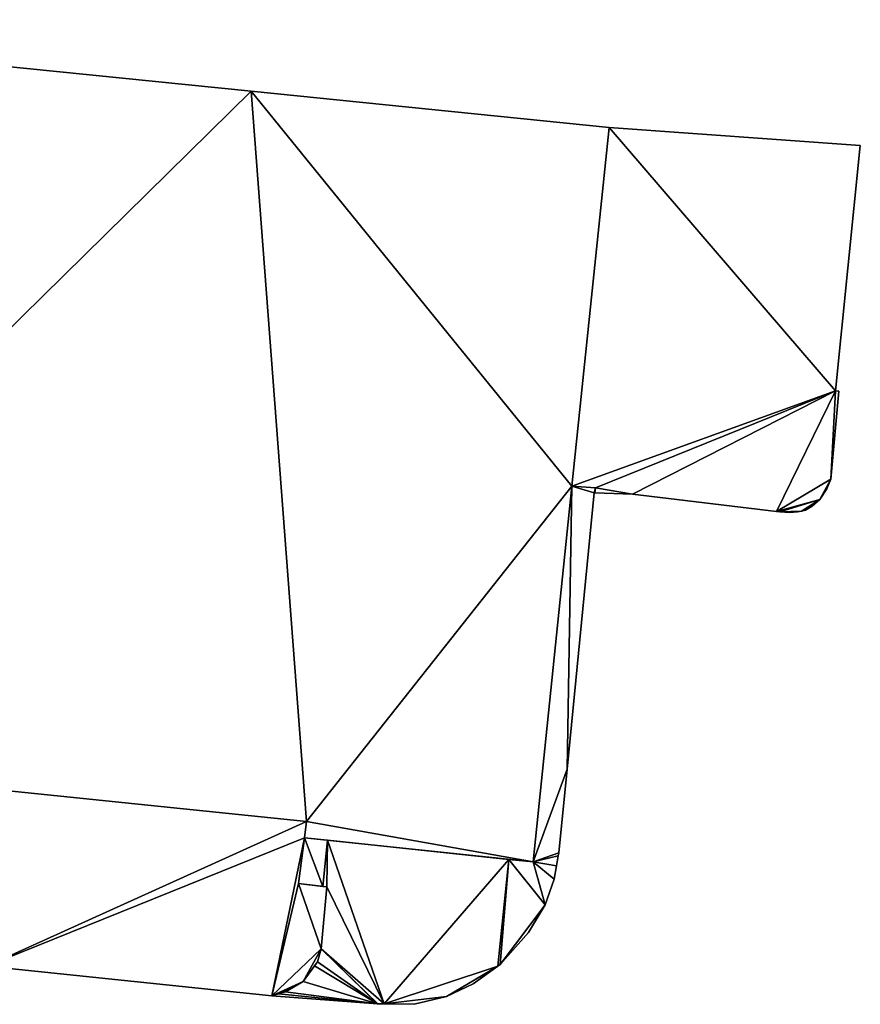
# Model space of a CAD drawing. Units: metres. Extents: x 70612 to 71266, y 353990 to 354501.
# Drawn here: x 71077 to 71115, y 354239 to 354283 of the extents above; entities that cross this region are included whole.
import ezdxf

# ---------------------------------------------------------------- set-up
doc = ezdxf.new("R2010")
doc.units = ezdxf.units.M
for name, color, linetype in [('FacadeFaces', 43, 'Continuous'), ('FloorBoundary', 4, 'Continuous'), ('FloorFaces', 250, 'Continuous'), ('OuterEaves', 4, 'Continuous'), ('RoofFaces', 44, 'Continuous'), ('RoofLines', 2, 'Continuous')]:
    doc.layers.add(name, color=color, linetype=linetype)

msp = doc.modelspace()

# ---------------------------------------------------------------- linework, layer by layer
at = {"layer": 'FacadeFaces'}
for points in [[(71087.821, 354279.748, 265.99), (71056.161, 354282.951, 259.35), (71056.161, 354282.951, 265.99), (71087.821, 354279.748, 265.99)], [(71087.821, 354279.748, 259.35), (71056.161, 354282.951, 259.35), (71087.821, 354279.748, 265.99), (71087.821, 354279.748, 259.35)], [(71103.875, 354278.124, 265.99), (71087.821, 354279.748, 259.35), (71087.821, 354279.748, 265.99), (71103.875, 354278.124, 265.99)], [(71103.875, 354278.124, 259.35), (71087.821, 354279.748, 259.35), (71103.875, 354278.124, 265.99), (71103.875, 354278.124, 259.35)], [(71102.206, 354262.036, 265.99), (71103.875, 354278.124, 259.35), (71103.875, 354278.124, 265.99), (71102.206, 354262.036, 265.99)], [(71102.206, 354262.036, 259.35), (71103.875, 354278.124, 259.35), (71102.206, 354262.036, 265.99), (71102.206, 354262.036, 259.35)], [(71103.875, 354278.124, 261.01), (71102.206, 354262.036, 260.43), (71102.206, 354262.036, 261.01), (71103.875, 354278.124, 261.01)], [(71103.875, 354278.124, 260.43), (71102.206, 354262.036, 260.43), (71103.875, 354278.124, 261.01), (71103.875, 354278.124, 260.43)], [(71115.131, 354277.318, 261.01), (71103.875, 354278.124, 260.43), (71103.875, 354278.124, 261.01), (71115.131, 354277.318, 261.01)], [(71115.131, 354277.318, 260.43), (71103.875, 354278.124, 260.43), (71115.131, 354277.318, 261.01), (71115.131, 354277.318, 260.43)], [(71114.021, 354266.311, 261.01), (71115.131, 354277.318, 260.43), (71115.131, 354277.318, 261.01), (71114.021, 354266.311, 261.01)], [(71114.021, 354266.311, 260.43), (71115.131, 354277.318, 260.43), (71114.021, 354266.311, 261.01), (71114.021, 354266.311, 260.43)], [(71113.803, 354262.35, 261.01), (71114.175, 354266.3, 260.43), (71114.175, 354266.3, 261.01), (71113.803, 354262.35, 261.01)], [(71113.803, 354262.35, 260.43), (71114.175, 354266.3, 260.43), (71113.803, 354262.35, 261.01), (71113.803, 354262.35, 260.43)], [(71114.175, 354266.3, 261.01), (71114.021, 354266.311, 260.43), (71114.021, 354266.311, 261.01), (71114.175, 354266.3, 261.01)], [(71114.175, 354266.3, 260.43), (71114.021, 354266.311, 260.43), (71114.175, 354266.3, 261.01), (71114.175, 354266.3, 260.43)], [(71100.459, 354245.194, 265.99), (71102.206, 354262.036, 259.35), (71102.206, 354262.036, 265.99), (71100.459, 354245.194, 265.99)], [(71100.459, 354245.194, 259.35), (71102.206, 354262.036, 259.35), (71100.459, 354245.194, 265.99), (71100.459, 354245.194, 259.35)], [(71102.206, 354262.036, 261.74), (71100.459, 354245.194, 259.181), (71100.459, 354245.194, 261.74), (71102.206, 354262.036, 261.74)], [(71102.206, 354262.036, 259.181), (71100.459, 354245.194, 259.181), (71102.206, 354262.036, 261.74), (71102.206, 354262.036, 259.181)], [(71102.206, 354262.036, 261.01), (71103.262, 354261.964, 260.43), (71103.262, 354261.964, 261.01), (71102.206, 354262.036, 261.01)], [(71102.206, 354262.036, 260.43), (71103.262, 354261.964, 260.43), (71102.206, 354262.036, 261.01), (71102.206, 354262.036, 260.43)], [(71103.26, 354261.964, 261.74), (71102.206, 354262.036, 259.181), (71102.206, 354262.036, 261.74), (71103.26, 354261.964, 261.74)], [(71103.26, 354261.964, 259.181), (71102.206, 354262.036, 259.181), (71103.26, 354261.964, 261.74), (71103.26, 354261.964, 259.181)], [(71113.638, 354261.926, 261.01), (71113.803, 354262.35, 260.43), (71113.803, 354262.35, 261.01), (71113.638, 354261.926, 261.01)], [(71113.638, 354261.926, 260.43), (71113.803, 354262.35, 260.43), (71113.638, 354261.926, 261.01), (71113.638, 354261.926, 260.43)], [(71101.984, 354249.356, 261.74), (71103.2, 354261.734, 259.181), (71103.2, 354261.734, 261.74), (71101.984, 354249.356, 261.74)], [(71101.984, 354249.356, 259.181), (71103.2, 354261.734, 259.181), (71101.984, 354249.356, 261.74), (71101.984, 354249.356, 259.181)], [(71103.2, 354261.734, 261.74), (71103.26, 354261.964, 259.181), (71103.26, 354261.964, 261.74), (71103.2, 354261.734, 261.74)], [(71103.2, 354261.734, 259.181), (71103.26, 354261.964, 259.181), (71103.2, 354261.734, 261.74), (71103.2, 354261.734, 259.181)], [(71103.259, 354261.951, 261.01), (71103.259, 354261.951, 260.43), (71103.2, 354261.734, 261.01), (71103.259, 354261.951, 261.01)], [(71103.2, 354261.734, 261.01), (71103.259, 354261.951, 260.43), (71103.2, 354261.734, 260.43), (71103.2, 354261.734, 261.01)], [(71103.2, 354261.734, 261.01), (71103.236, 354261.733, 260.43), (71103.236, 354261.733, 261.01), (71103.2, 354261.734, 261.01)], [(71103.2, 354261.734, 260.43), (71103.236, 354261.733, 260.43), (71103.2, 354261.734, 261.01), (71103.2, 354261.734, 260.43)], [(71103.236, 354261.733, 261.01), (71104.912, 354261.677, 260.43), (71104.912, 354261.677, 261.01), (71103.236, 354261.733, 261.01)], [(71103.236, 354261.733, 260.43), (71104.912, 354261.677, 260.43), (71103.236, 354261.733, 261.01), (71103.236, 354261.733, 260.43)], [(71103.262, 354261.964, 261.01), (71103.259, 354261.951, 260.43), (71103.259, 354261.951, 261.01), (71103.262, 354261.964, 261.01)], [(71103.262, 354261.964, 260.43), (71103.259, 354261.951, 260.43), (71103.262, 354261.964, 261.01), (71103.262, 354261.964, 260.43)], [(71104.912, 354261.677, 261.01), (71111.377, 354260.907, 260.43), (71111.377, 354260.907, 261.01), (71104.912, 354261.677, 261.01)], [(71104.912, 354261.677, 260.43), (71111.377, 354260.907, 260.43), (71104.912, 354261.677, 261.01), (71104.912, 354261.677, 260.43)], [(71113.318, 354261.436, 261.01), (71113.638, 354261.926, 260.43), (71113.638, 354261.926, 261.01), (71113.318, 354261.436, 261.01)], [(71113.318, 354261.436, 260.43), (71113.638, 354261.926, 260.43), (71113.318, 354261.436, 261.01), (71113.318, 354261.436, 260.43)], [(71112.67, 354260.966, 261.01), (71112.977, 354261.146, 260.43), (71112.977, 354261.146, 261.01), (71112.67, 354260.966, 261.01)], [(71112.67, 354260.966, 260.43), (71112.977, 354261.146, 260.43), (71112.67, 354260.966, 261.01), (71112.67, 354260.966, 260.43)], [(71112.977, 354261.146, 261.01), (71113.318, 354261.436, 260.43), (71113.318, 354261.436, 261.01), (71112.977, 354261.146, 261.01)], [(71112.977, 354261.146, 260.43), (71113.318, 354261.436, 260.43), (71112.977, 354261.146, 261.01), (71112.977, 354261.146, 260.43)], [(71111.377, 354260.907, 261.01), (71111.523, 354260.895, 260.43), (71111.523, 354260.895, 261.01), (71111.377, 354260.907, 261.01)], [(71111.377, 354260.907, 260.43), (71111.523, 354260.895, 260.43), (71111.377, 354260.907, 261.01), (71111.377, 354260.907, 260.43)], [(71111.523, 354260.895, 261.01), (71111.962, 354260.861, 260.43), (71111.962, 354260.861, 261.01), (71111.523, 354260.895, 261.01)], [(71111.523, 354260.895, 260.43), (71111.962, 354260.861, 260.43), (71111.523, 354260.895, 261.01), (71111.523, 354260.895, 260.43)], [(71111.962, 354260.861, 261.01), (71112.323, 354260.881, 260.43), (71112.323, 354260.881, 261.01), (71111.962, 354260.861, 261.01)], [(71111.962, 354260.861, 260.43), (71112.323, 354260.881, 260.43), (71111.962, 354260.861, 261.01), (71111.962, 354260.861, 260.43)], [(71112.323, 354260.881, 261.01), (71112.501, 354260.925, 260.43), (71112.501, 354260.925, 261.01), (71112.323, 354260.881, 261.01)], [(71112.323, 354260.881, 260.43), (71112.501, 354260.925, 260.43), (71112.323, 354260.881, 261.01), (71112.323, 354260.881, 260.43)], [(71112.501, 354260.925, 261.01), (71112.67, 354260.966, 260.43), (71112.67, 354260.966, 261.01), (71112.501, 354260.925, 261.01)], [(71112.501, 354260.925, 260.43), (71112.67, 354260.966, 260.43), (71112.501, 354260.925, 261.01), (71112.501, 354260.925, 260.43)], [(71057.93, 354250.331, 265.99), (71090.304, 354247.007, 259.35), (71090.304, 354247.007, 265.99), (71057.93, 354250.331, 265.99)], [(71057.93, 354250.331, 259.35), (71090.304, 354247.007, 259.35), (71057.93, 354250.331, 265.99), (71057.93, 354250.331, 259.35)], [(71090.304, 354247.007, 268.081), (71057.93, 354250.331, 259.469), (71057.93, 354250.331, 268.081), (71090.304, 354247.007, 268.081)], [(71090.304, 354247.007, 259.469), (71057.93, 354250.331, 259.469), (71090.304, 354247.007, 268.081), (71090.304, 354247.007, 259.469)], [(71101.616, 354245.606, 261.74), (71101.984, 354249.356, 259.181), (71101.984, 354249.356, 261.74), (71101.616, 354245.606, 261.74)], [(71101.616, 354245.606, 259.181), (71101.984, 354249.356, 259.181), (71101.616, 354245.606, 261.74), (71101.616, 354245.606, 259.181)], [(71090.304, 354247.007, 265.99), (71090.209, 354246.272, 259.35), (71090.209, 354246.272, 265.99), (71090.304, 354247.007, 265.99)], [(71090.304, 354247.007, 259.35), (71090.209, 354246.272, 259.35), (71090.304, 354247.007, 265.99), (71090.304, 354247.007, 259.35)], [(71090.209, 354246.272, 268.081), (71090.304, 354247.007, 259.469), (71090.304, 354247.007, 268.081), (71090.209, 354246.272, 268.081)], [(71090.209, 354246.272, 259.469), (71090.304, 354247.007, 259.469), (71090.209, 354246.272, 268.081), (71090.209, 354246.272, 259.469)], [(71089.946, 354244.225, 268.081), (71090.209, 354246.272, 259.469), (71090.209, 354246.272, 268.081), (71089.946, 354244.225, 268.081)], [(71089.946, 354244.225, 259.469), (71090.209, 354246.272, 259.469), (71089.946, 354244.225, 268.081), (71089.946, 354244.225, 259.469)], [(71090.209, 354246.272, 261.74), (71089.946, 354244.225, 259.181), (71089.946, 354244.225, 261.74), (71090.209, 354246.272, 261.74)], [(71090.209, 354246.272, 259.181), (71089.946, 354244.225, 259.181), (71090.209, 354246.272, 261.74), (71090.209, 354246.272, 259.181)], [(71090.209, 354246.272, 265.99), (71100.459, 354245.194, 259.35), (71100.459, 354245.194, 265.99), (71090.209, 354246.272, 265.99)], [(71090.209, 354246.272, 259.35), (71100.459, 354245.194, 259.35), (71090.209, 354246.272, 265.99), (71090.209, 354246.272, 259.35)], [(71091.249, 354246.163, 261.74), (71090.209, 354246.272, 259.181), (71090.209, 354246.272, 261.74), (71091.249, 354246.163, 261.74)], [(71091.249, 354246.163, 259.181), (71090.209, 354246.272, 259.181), (71091.249, 354246.163, 261.74), (71091.249, 354246.163, 259.181)], [(71099.382, 354245.307, 261.74), (71091.249, 354246.163, 259.181), (71091.249, 354246.163, 261.74), (71099.382, 354245.307, 261.74)], [(71099.382, 354245.307, 259.181), (71091.249, 354246.163, 259.181), (71099.382, 354245.307, 261.74), (71099.382, 354245.307, 259.181)], [(71100.459, 354245.194, 261.74), (71099.382, 354245.307, 259.181), (71099.382, 354245.307, 261.74), (71100.459, 354245.194, 261.74)], [(71100.459, 354245.194, 259.181), (71099.382, 354245.307, 259.181), (71100.459, 354245.194, 261.74), (71100.459, 354245.194, 259.181)], [(71101.511, 354245.013, 261.74), (71101.59, 354245.462, 259.181), (71101.59, 354245.462, 261.74), (71101.511, 354245.013, 261.74)], [(71101.511, 354245.013, 259.181), (71101.59, 354245.462, 259.181), (71101.511, 354245.013, 261.74), (71101.511, 354245.013, 259.181)], [(71101.59, 354245.462, 261.74), (71101.616, 354245.606, 259.181), (71101.616, 354245.606, 261.74), (71101.59, 354245.462, 261.74)], [(71101.59, 354245.462, 259.181), (71101.616, 354245.606, 259.181), (71101.59, 354245.462, 261.74), (71101.59, 354245.462, 259.181)], [(71101.406, 354244.424, 261.74), (71101.511, 354245.013, 259.181), (71101.511, 354245.013, 261.74), (71101.406, 354244.424, 261.74)], [(71101.406, 354244.424, 259.181), (71101.511, 354245.013, 259.181), (71101.406, 354244.424, 261.74), (71101.406, 354244.424, 259.181)], [(71101.004, 354243.26, 261.74), (71101.406, 354244.424, 259.181), (71101.406, 354244.424, 261.74), (71101.004, 354243.26, 261.74)], [(71101.004, 354243.26, 259.181), (71101.406, 354244.424, 259.181), (71101.004, 354243.26, 261.74), (71101.004, 354243.26, 259.181)], [(71091.217, 354244.069, 268.081), (71089.946, 354244.225, 259.469), (71089.946, 354244.225, 268.081), (71091.217, 354244.069, 268.081)], [(71091.217, 354244.069, 259.469), (71089.946, 354244.225, 259.469), (71091.217, 354244.069, 268.081), (71091.217, 354244.069, 259.469)], [(71089.946, 354244.225, 261.74), (71091.034, 354244.091, 259.181), (71091.034, 354244.091, 261.74), (71089.946, 354244.225, 261.74)], [(71089.946, 354244.225, 259.181), (71091.034, 354244.091, 259.181), (71089.946, 354244.225, 261.74), (71089.946, 354244.225, 259.181)], [(71090.966, 354241.292, 268.081), (71091.217, 354244.069, 259.469), (71091.217, 354244.069, 268.081), (71090.966, 354241.292, 268.081)], [(71090.966, 354241.292, 259.469), (71091.217, 354244.069, 259.469), (71090.966, 354241.292, 268.081), (71090.966, 354241.292, 259.469)], [(71091.217, 354244.069, 261.74), (71090.966, 354241.292, 259.181), (71090.966, 354241.292, 261.74), (71091.217, 354244.069, 261.74)], [(71091.217, 354244.069, 259.181), (71090.966, 354241.292, 259.181), (71091.217, 354244.069, 261.74), (71091.217, 354244.069, 259.181)], [(71091.034, 354244.091, 261.74), (71091.217, 354244.069, 259.181), (71091.217, 354244.069, 261.74), (71091.034, 354244.091, 261.74)], [(71091.034, 354244.091, 259.181), (71091.217, 354244.069, 259.181), (71091.034, 354244.091, 261.74), (71091.034, 354244.091, 259.181)], [(71100.262, 354242.026, 261.74), (71101.004, 354243.26, 259.181), (71101.004, 354243.26, 261.74), (71100.262, 354242.026, 261.74)], [(71100.262, 354242.026, 259.181), (71101.004, 354243.26, 259.181), (71100.262, 354242.026, 261.74), (71100.262, 354242.026, 259.181)], [(71098.993, 354240.59, 261.74), (71100.262, 354242.026, 259.181), (71100.262, 354242.026, 261.74), (71098.993, 354240.59, 261.74)], [(71098.993, 354240.59, 259.181), (71100.262, 354242.026, 259.181), (71098.993, 354240.59, 261.74), (71098.993, 354240.59, 259.181)], [(71090.792, 354240.714, 268.081), (71090.966, 354241.292, 259.469), (71090.966, 354241.292, 268.081), (71090.792, 354240.714, 268.081)], [(71090.792, 354240.714, 259.469), (71090.966, 354241.292, 259.469), (71090.792, 354240.714, 268.081), (71090.792, 354240.714, 259.469)], [(71090.966, 354241.292, 261.74), (71090.792, 354240.714, 259.181), (71090.792, 354240.714, 261.74), (71090.966, 354241.292, 261.74)], [(71090.966, 354241.292, 259.181), (71090.792, 354240.714, 259.181), (71090.966, 354241.292, 261.74), (71090.966, 354241.292, 259.181)], [(71075.955, 354240.523, 268.081), (71088.745, 354239.18, 259.469), (71088.745, 354239.18, 268.081), (71075.955, 354240.523, 268.081)], [(71075.955, 354240.523, 259.469), (71088.745, 354239.18, 259.469), (71075.955, 354240.523, 268.081), (71075.955, 354240.523, 259.469)], [(71090.16, 354239.831, 268.081), (71090.792, 354240.714, 259.469), (71090.792, 354240.714, 268.081), (71090.16, 354239.831, 268.081)], [(71090.16, 354239.831, 259.469), (71090.792, 354240.714, 259.469), (71090.16, 354239.831, 268.081), (71090.16, 354239.831, 259.469)], [(71090.666, 354240.537, 261.74), (71090.16, 354239.831, 259.181), (71090.16, 354239.831, 261.74), (71090.666, 354240.537, 261.74)], [(71090.666, 354240.537, 259.181), (71090.16, 354239.831, 259.181), (71090.666, 354240.537, 261.74), (71090.666, 354240.537, 259.181)], [(71090.792, 354240.714, 261.74), (71090.666, 354240.537, 259.181), (71090.666, 354240.537, 261.74), (71090.792, 354240.714, 261.74)], [(71090.792, 354240.714, 259.181), (71090.666, 354240.537, 259.181), (71090.792, 354240.714, 261.74), (71090.792, 354240.714, 259.181)], [(71097.779, 354239.718, 261.74), (71098.884, 354240.512, 259.181), (71098.884, 354240.512, 261.74), (71097.779, 354239.718, 261.74)], [(71097.779, 354239.718, 259.181), (71098.884, 354240.512, 259.181), (71097.779, 354239.718, 261.74), (71097.779, 354239.718, 259.181)], [(71098.884, 354240.512, 261.74), (71098.993, 354240.59, 259.181), (71098.993, 354240.59, 261.74), (71098.884, 354240.512, 261.74)], [(71098.884, 354240.512, 259.181), (71098.993, 354240.59, 259.181), (71098.884, 354240.512, 261.74), (71098.884, 354240.512, 259.181)], [(71089.371, 354239.361, 268.081), (71090.16, 354239.831, 259.469), (71090.16, 354239.831, 268.081), (71089.371, 354239.361, 268.081)], [(71089.371, 354239.361, 259.469), (71090.16, 354239.831, 259.469), (71089.371, 354239.361, 268.081), (71089.371, 354239.361, 259.469)], [(71090.16, 354239.831, 261.74), (71089.371, 354239.361, 259.181), (71089.371, 354239.361, 261.74), (71090.16, 354239.831, 261.74)], [(71090.16, 354239.831, 259.181), (71089.371, 354239.361, 259.181), (71090.16, 354239.831, 261.74), (71090.16, 354239.831, 259.181)], [(71096.585, 354239.15, 261.74), (71097.779, 354239.718, 259.181), (71097.779, 354239.718, 261.74), (71096.585, 354239.15, 261.74)], [(71096.585, 354239.15, 259.181), (71097.779, 354239.718, 259.181), (71096.585, 354239.15, 261.74), (71096.585, 354239.15, 259.181)], [(71088.745, 354239.18, 268.081), (71088.745, 354239.18, 259.469), (71089.057, 354239.27, 268.081), (71088.745, 354239.18, 268.081)], [(71089.057, 354239.27, 268.081), (71088.745, 354239.18, 259.469), (71089.057, 354239.27, 259.469), (71089.057, 354239.27, 268.081)], [(71089.057, 354239.27, 261.74), (71089.057, 354239.27, 259.181), (71088.745, 354239.18, 261.74), (71089.057, 354239.27, 261.74)], [(71088.745, 354239.18, 261.74), (71089.057, 354239.27, 259.181), (71088.745, 354239.18, 259.181), (71088.745, 354239.18, 261.74)], [(71088.745, 354239.18, 261.74), (71093.482, 354238.828, 259.181), (71093.482, 354238.828, 261.74), (71088.745, 354239.18, 261.74)], [(71088.745, 354239.18, 259.181), (71093.482, 354238.828, 259.181), (71088.745, 354239.18, 261.74), (71088.745, 354239.18, 259.181)], [(71089.057, 354239.27, 268.081), (71089.371, 354239.361, 259.469), (71089.371, 354239.361, 268.081), (71089.057, 354239.27, 268.081)], [(71089.057, 354239.27, 259.469), (71089.371, 354239.361, 259.469), (71089.057, 354239.27, 268.081), (71089.057, 354239.27, 259.469)], [(71089.371, 354239.361, 261.74), (71089.057, 354239.27, 259.181), (71089.057, 354239.27, 261.74), (71089.371, 354239.361, 261.74)], [(71089.371, 354239.361, 259.181), (71089.057, 354239.27, 259.181), (71089.371, 354239.361, 261.74), (71089.371, 354239.361, 259.181)], [(71095.133, 354238.807, 261.74), (71096.585, 354239.15, 259.181), (71096.585, 354239.15, 261.74), (71095.133, 354238.807, 261.74)], [(71095.133, 354238.807, 259.181), (71096.585, 354239.15, 259.181), (71095.133, 354238.807, 261.74), (71095.133, 354238.807, 259.181)], [(71093.482, 354238.828, 261.74), (71093.497, 354238.828, 259.181), (71093.497, 354238.828, 261.74), (71093.482, 354238.828, 261.74)], [(71093.482, 354238.828, 259.181), (71093.497, 354238.828, 259.181), (71093.482, 354238.828, 261.74), (71093.482, 354238.828, 259.181)], [(71093.497, 354238.828, 261.74), (71093.784, 354238.824, 259.181), (71093.784, 354238.824, 261.74), (71093.497, 354238.828, 261.74)], [(71093.497, 354238.828, 259.181), (71093.784, 354238.824, 259.181), (71093.497, 354238.828, 261.74), (71093.497, 354238.828, 259.181)], [(71093.784, 354238.824, 261.74), (71095.133, 354238.807, 259.181), (71095.133, 354238.807, 261.74), (71093.784, 354238.824, 261.74)], [(71093.784, 354238.824, 259.181), (71095.133, 354238.807, 259.181), (71093.784, 354238.824, 261.74), (71093.784, 354238.824, 259.181)]]:
    msp.add_3dface(points, dxfattribs=at)
at = {"layer": 'FloorBoundary'}
for points in [[(71057.93, 354250.331, 259.35), (71090.304, 354247.007, 259.35), (71090.209, 354246.272, 259.35), (71100.459, 354245.194, 259.35), (71102.206, 354262.036, 259.35), (71103.875, 354278.124, 259.35), (71087.821, 354279.748, 259.35), (71056.161, 354282.951, 259.35), (71056.132, 354282.954, 259.35), (71052.746, 354249.999, 259.35), (71057.849, 354249.574, 259.35), (71057.93, 354250.331, 259.35)], [(71103.2, 354261.734, 260.43), (71103.236, 354261.733, 260.43), (71104.912, 354261.677, 260.43), (71111.377, 354260.907, 260.43), (71111.523, 354260.895, 260.43), (71111.962, 354260.861, 260.43), (71112.323, 354260.881, 260.43), (71112.501, 354260.925, 260.43), (71112.67, 354260.966, 260.43), (71112.977, 354261.146, 260.43), (71113.318, 354261.436, 260.43), (71113.638, 354261.926, 260.43), (71113.803, 354262.35, 260.43), (71114.175, 354266.3, 260.43), (71114.021, 354266.311, 260.43), (71115.131, 354277.318, 260.43), (71103.875, 354278.124, 260.43), (71102.206, 354262.036, 260.43), (71103.262, 354261.964, 260.43), (71103.259, 354261.951, 260.43), (71103.2, 354261.734, 260.43)], [(71088.745, 354239.18, 259.181), (71093.482, 354238.828, 259.181), (71093.497, 354238.828, 259.181), (71093.784, 354238.824, 259.181), (71095.133, 354238.807, 259.181), (71096.585, 354239.15, 259.181), (71097.779, 354239.718, 259.181), (71098.884, 354240.512, 259.181), (71098.993, 354240.59, 259.181), (71100.262, 354242.026, 259.181), (71101.004, 354243.26, 259.181), (71101.406, 354244.424, 259.181), (71101.511, 354245.013, 259.181), (71101.59, 354245.462, 259.181), (71101.616, 354245.606, 259.181), (71101.984, 354249.356, 259.181), (71103.2, 354261.734, 259.181), (71103.26, 354261.964, 259.181), (71102.206, 354262.036, 259.181), (71100.459, 354245.194, 259.181), (71099.382, 354245.307, 259.181), (71091.249, 354246.163, 259.181), (71090.209, 354246.272, 259.181), (71089.946, 354244.225, 259.181), (71091.034, 354244.091, 259.181), (71091.217, 354244.069, 259.181), (71090.966, 354241.292, 259.181), (71090.792, 354240.714, 259.181), (71090.666, 354240.537, 259.181), (71090.16, 354239.831, 259.181), (71089.371, 354239.361, 259.181), (71089.057, 354239.27, 259.181), (71088.745, 354239.18, 259.181)], [(71089.057, 354239.27, 259.469), (71089.371, 354239.361, 259.469), (71090.16, 354239.831, 259.469), (71090.792, 354240.714, 259.469), (71090.966, 354241.292, 259.469), (71091.217, 354244.069, 259.469), (71089.946, 354244.225, 259.469), (71090.209, 354246.272, 259.469), (71090.304, 354247.007, 259.469), (71057.93, 354250.331, 259.469)], [(71075.955, 354240.523, 259.469), (71088.745, 354239.18, 259.469), (71089.057, 354239.27, 259.469)]]:
    msp.add_polyline3d(points, dxfattribs=at)
at = {"layer": 'FloorFaces'}
for points in [[(71057.93, 354250.331, 259.35), (71056.161, 354282.951, 259.35), (71087.821, 354279.748, 259.35), (71057.93, 354250.331, 259.35)], [(71057.93, 354250.331, 259.35), (71087.821, 354279.748, 259.35), (71090.304, 354247.007, 259.35), (71057.93, 354250.331, 259.35)], [(71090.304, 354247.007, 259.35), (71087.821, 354279.748, 259.35), (71102.206, 354262.036, 259.35), (71090.304, 354247.007, 259.35)], [(71102.206, 354262.036, 259.35), (71087.821, 354279.748, 259.35), (71103.875, 354278.124, 259.35), (71102.206, 354262.036, 259.35)], [(71114.021, 354266.311, 260.43), (71102.206, 354262.036, 260.43), (71103.875, 354278.124, 260.43), (71114.021, 354266.311, 260.43)], [(71114.021, 354266.311, 260.43), (71103.875, 354278.124, 260.43), (71115.131, 354277.318, 260.43), (71114.021, 354266.311, 260.43)], [(71114.021, 354266.311, 260.43), (71103.262, 354261.964, 260.43), (71102.206, 354262.036, 260.43), (71114.021, 354266.311, 260.43)], [(71104.912, 354261.677, 260.43), (71103.262, 354261.964, 260.43), (71114.021, 354266.311, 260.43), (71104.912, 354261.677, 260.43)], [(71104.912, 354261.677, 260.43), (71114.021, 354266.311, 260.43), (71111.377, 354260.907, 260.43), (71104.912, 354261.677, 260.43)], [(71111.377, 354260.907, 260.43), (71114.021, 354266.311, 260.43), (71113.803, 354262.35, 260.43), (71111.377, 354260.907, 260.43)], [(71113.803, 354262.35, 260.43), (71114.021, 354266.311, 260.43), (71114.175, 354266.3, 260.43), (71113.803, 354262.35, 260.43)], [(71090.304, 354247.007, 259.35), (71102.206, 354262.036, 259.35), (71100.459, 354245.194, 259.35), (71090.304, 354247.007, 259.35)], [(71101.984, 354249.356, 259.181), (71100.459, 354245.194, 259.181), (71102.206, 354262.036, 259.181), (71101.984, 354249.356, 259.181)], [(71101.984, 354249.356, 259.181), (71102.206, 354262.036, 259.181), (71103.2, 354261.734, 259.181), (71101.984, 354249.356, 259.181)], [(71103.2, 354261.734, 259.181), (71102.206, 354262.036, 259.181), (71103.26, 354261.964, 259.181), (71103.2, 354261.734, 259.181)], [(71111.377, 354260.907, 260.43), (71113.803, 354262.35, 260.43), (71113.318, 354261.436, 260.43), (71111.377, 354260.907, 260.43)], [(71113.318, 354261.436, 260.43), (71113.803, 354262.35, 260.43), (71113.638, 354261.926, 260.43), (71113.318, 354261.436, 260.43)], [(71103.2, 354261.734, 260.43), (71103.259, 354261.951, 260.43), (71103.236, 354261.733, 260.43), (71103.2, 354261.734, 260.43)], [(71103.236, 354261.733, 260.43), (71103.262, 354261.964, 260.43), (71104.912, 354261.677, 260.43), (71103.236, 354261.733, 260.43)], [(71103.236, 354261.733, 260.43), (71103.259, 354261.951, 260.43), (71103.262, 354261.964, 260.43), (71103.236, 354261.733, 260.43)], [(71111.377, 354260.907, 260.43), (71113.318, 354261.436, 260.43), (71111.523, 354260.895, 260.43), (71111.377, 354260.907, 260.43)], [(71111.523, 354260.895, 260.43), (71113.318, 354261.436, 260.43), (71112.501, 354260.925, 260.43), (71111.523, 354260.895, 260.43)], [(71112.501, 354260.925, 260.43), (71113.318, 354261.436, 260.43), (71112.977, 354261.146, 260.43), (71112.501, 354260.925, 260.43)], [(71112.501, 354260.925, 260.43), (71112.977, 354261.146, 260.43), (71112.67, 354260.966, 260.43), (71112.501, 354260.925, 260.43)], [(71111.523, 354260.895, 260.43), (71112.501, 354260.925, 260.43), (71111.962, 354260.861, 260.43), (71111.523, 354260.895, 260.43)], [(71111.962, 354260.861, 260.43), (71112.501, 354260.925, 260.43), (71112.323, 354260.881, 260.43), (71111.962, 354260.861, 260.43)], [(71090.304, 354247.007, 259.469), (71075.955, 354240.523, 259.469), (71057.93, 354250.331, 259.469), (71090.304, 354247.007, 259.469)], [(71101.616, 354245.606, 259.181), (71100.459, 354245.194, 259.181), (71101.984, 354249.356, 259.181), (71101.616, 354245.606, 259.181)], [(71090.209, 354246.272, 259.469), (71075.955, 354240.523, 259.469), (71090.304, 354247.007, 259.469), (71090.209, 354246.272, 259.469)], [(71090.304, 354247.007, 259.35), (71100.459, 354245.194, 259.35), (71090.209, 354246.272, 259.35), (71090.304, 354247.007, 259.35)], [(71090.209, 354246.272, 259.469), (71088.745, 354239.18, 259.469), (71075.955, 354240.523, 259.469), (71090.209, 354246.272, 259.469)], [(71089.946, 354244.225, 259.469), (71088.745, 354239.18, 259.469), (71090.209, 354246.272, 259.469), (71089.946, 354244.225, 259.469)], [(71090.209, 354246.272, 259.181), (71091.034, 354244.091, 259.181), (71089.946, 354244.225, 259.181), (71090.209, 354246.272, 259.181)], [(71091.249, 354246.163, 259.181), (71091.034, 354244.091, 259.181), (71090.209, 354246.272, 259.181), (71091.249, 354246.163, 259.181)], [(71091.249, 354246.163, 259.181), (71091.217, 354244.069, 259.181), (71091.034, 354244.091, 259.181), (71091.249, 354246.163, 259.181)], [(71093.784, 354238.824, 259.181), (71091.217, 354244.069, 259.181), (71091.249, 354246.163, 259.181), (71093.784, 354238.824, 259.181)], [(71093.784, 354238.824, 259.181), (71091.249, 354246.163, 259.181), (71099.382, 354245.307, 259.181), (71093.784, 354238.824, 259.181)], [(71093.784, 354238.824, 259.181), (71099.382, 354245.307, 259.181), (71098.884, 354240.512, 259.181), (71093.784, 354238.824, 259.181)], [(71098.884, 354240.512, 259.181), (71099.382, 354245.307, 259.181), (71098.993, 354240.59, 259.181), (71098.884, 354240.512, 259.181)], [(71098.993, 354240.59, 259.181), (71099.382, 354245.307, 259.181), (71101.004, 354243.26, 259.181), (71098.993, 354240.59, 259.181)], [(71101.004, 354243.26, 259.181), (71099.382, 354245.307, 259.181), (71100.459, 354245.194, 259.181), (71101.004, 354243.26, 259.181)], [(71101.59, 354245.462, 259.181), (71100.459, 354245.194, 259.181), (71101.616, 354245.606, 259.181), (71101.59, 354245.462, 259.181)], [(71101.511, 354245.013, 259.181), (71100.459, 354245.194, 259.181), (71101.59, 354245.462, 259.181), (71101.511, 354245.013, 259.181)], [(71101.004, 354243.26, 259.181), (71100.459, 354245.194, 259.181), (71101.406, 354244.424, 259.181), (71101.004, 354243.26, 259.181)], [(71101.406, 354244.424, 259.181), (71100.459, 354245.194, 259.181), (71101.511, 354245.013, 259.181), (71101.406, 354244.424, 259.181)], [(71090.966, 354241.292, 259.469), (71088.745, 354239.18, 259.469), (71089.946, 354244.225, 259.469), (71090.966, 354241.292, 259.469)], [(71090.966, 354241.292, 259.469), (71089.946, 354244.225, 259.469), (71091.217, 354244.069, 259.469), (71090.966, 354241.292, 259.469)], [(71093.784, 354238.824, 259.181), (71090.966, 354241.292, 259.181), (71091.217, 354244.069, 259.181), (71093.784, 354238.824, 259.181)], [(71098.993, 354240.59, 259.181), (71101.004, 354243.26, 259.181), (71100.262, 354242.026, 259.181), (71098.993, 354240.59, 259.181)], [(71090.16, 354239.831, 259.469), (71088.745, 354239.18, 259.469), (71090.966, 354241.292, 259.469), (71090.16, 354239.831, 259.469)], [(71090.16, 354239.831, 259.469), (71090.966, 354241.292, 259.469), (71090.792, 354240.714, 259.469), (71090.16, 354239.831, 259.469)], [(71093.482, 354238.828, 259.181), (71090.792, 354240.714, 259.181), (71090.966, 354241.292, 259.181), (71093.482, 354238.828, 259.181)], [(71093.482, 354238.828, 259.181), (71090.966, 354241.292, 259.181), (71093.497, 354238.828, 259.181), (71093.482, 354238.828, 259.181)], [(71093.497, 354238.828, 259.181), (71090.966, 354241.292, 259.181), (71093.784, 354238.824, 259.181), (71093.497, 354238.828, 259.181)], [(71093.482, 354238.828, 259.181), (71090.16, 354239.831, 259.181), (71090.666, 354240.537, 259.181), (71093.482, 354238.828, 259.181)], [(71093.482, 354238.828, 259.181), (71090.666, 354240.537, 259.181), (71090.792, 354240.714, 259.181), (71093.482, 354238.828, 259.181)], [(71093.784, 354238.824, 259.181), (71098.884, 354240.512, 259.181), (71096.585, 354239.15, 259.181), (71093.784, 354238.824, 259.181)], [(71096.585, 354239.15, 259.181), (71098.884, 354240.512, 259.181), (71097.779, 354239.718, 259.181), (71096.585, 354239.15, 259.181)], [(71089.057, 354239.27, 259.469), (71088.745, 354239.18, 259.469), (71090.16, 354239.831, 259.469), (71089.057, 354239.27, 259.469)], [(71089.057, 354239.27, 259.469), (71090.16, 354239.831, 259.469), (71089.371, 354239.361, 259.469), (71089.057, 354239.27, 259.469)], [(71093.482, 354238.828, 259.181), (71089.371, 354239.361, 259.181), (71090.16, 354239.831, 259.181), (71093.482, 354238.828, 259.181)], [(71088.745, 354239.18, 259.181), (71089.057, 354239.27, 259.181), (71093.482, 354238.828, 259.181), (71088.745, 354239.18, 259.181)], [(71093.482, 354238.828, 259.181), (71089.057, 354239.27, 259.181), (71089.371, 354239.361, 259.181), (71093.482, 354238.828, 259.181)], [(71093.784, 354238.824, 259.181), (71096.585, 354239.15, 259.181), (71095.133, 354238.807, 259.181), (71093.784, 354238.824, 259.181)]]:
    msp.add_3dface(points, dxfattribs=at)
at = {"layer": 'OuterEaves'}
for points in [[(71090.209, 354246.272, 265.99), (71100.459, 354245.194, 265.99), (71102.206, 354262.036, 265.99), (71103.875, 354278.124, 265.99), (71087.821, 354279.748, 265.99), (71056.161, 354282.951, 265.99), (71056.132, 354282.954, 265.99), (71052.746, 354249.999, 265.99), (71057.849, 354249.574, 265.99), (71057.93, 354250.331, 265.99), (71090.304, 354247.007, 265.99), (71090.209, 354246.272, 265.99)], [(71115.131, 354277.318, 261.01), (71103.875, 354278.124, 261.01), (71102.206, 354262.036, 261.01), (71103.262, 354261.964, 261.01), (71103.259, 354261.951, 261.01), (71103.2, 354261.734, 261.01), (71103.236, 354261.733, 261.01), (71104.912, 354261.677, 261.01), (71111.377, 354260.907, 261.01), (71111.523, 354260.895, 261.01), (71111.962, 354260.861, 261.01), (71112.323, 354260.881, 261.01), (71112.501, 354260.925, 261.01), (71112.67, 354260.966, 261.01), (71112.977, 354261.146, 261.01), (71113.318, 354261.436, 261.01), (71113.638, 354261.926, 261.01), (71113.803, 354262.35, 261.01), (71114.175, 354266.3, 261.01), (71114.021, 354266.311, 261.01), (71115.131, 354277.318, 261.01)], [(71103.26, 354261.964, 261.74), (71102.206, 354262.036, 261.74), (71100.459, 354245.194, 261.74), (71099.382, 354245.307, 261.74), (71091.249, 354246.163, 261.74), (71090.209, 354246.272, 261.74), (71089.946, 354244.225, 261.74), (71091.034, 354244.091, 261.74), (71091.217, 354244.069, 261.74), (71090.966, 354241.292, 261.74), (71090.792, 354240.714, 261.74), (71090.666, 354240.537, 261.74), (71090.16, 354239.831, 261.74), (71089.371, 354239.361, 261.74), (71089.057, 354239.27, 261.74), (71088.745, 354239.18, 261.74), (71093.482, 354238.828, 261.74), (71093.497, 354238.828, 261.74), (71093.784, 354238.824, 261.74), (71095.133, 354238.807, 261.74), (71096.585, 354239.15, 261.74), (71097.779, 354239.718, 261.74), (71098.884, 354240.512, 261.74), (71098.993, 354240.59, 261.74), (71100.262, 354242.026, 261.74), (71101.004, 354243.26, 261.74), (71101.406, 354244.424, 261.74), (71101.511, 354245.013, 261.74), (71101.59, 354245.462, 261.74), (71101.616, 354245.606, 261.74), (71101.984, 354249.356, 261.74), (71103.2, 354261.734, 261.74), (71103.26, 354261.964, 261.74)], [(71089.057, 354239.27, 268.081), (71089.371, 354239.361, 268.081), (71090.16, 354239.831, 268.081), (71090.792, 354240.714, 268.081), (71090.966, 354241.292, 268.081), (71091.217, 354244.069, 268.081), (71089.946, 354244.225, 268.081), (71090.209, 354246.272, 268.081), (71090.304, 354247.007, 268.081), (71057.93, 354250.331, 268.081)], [(71075.955, 354240.523, 268.081), (71088.745, 354239.18, 268.081), (71089.057, 354239.27, 268.081)]]:
    msp.add_polyline3d(points, dxfattribs=at)
at = {"layer": 'RoofFaces'}
for points in [[(71056.161, 354282.951, 265.99), (71057.93, 354250.331, 265.99), (71087.821, 354279.748, 265.99), (71056.161, 354282.951, 265.99)], [(71057.93, 354250.331, 265.99), (71090.304, 354247.007, 265.99), (71087.821, 354279.748, 265.99), (71057.93, 354250.331, 265.99)], [(71103.875, 354278.124, 265.99), (71087.821, 354279.748, 265.99), (71102.206, 354262.036, 265.99), (71103.875, 354278.124, 265.99)], [(71087.821, 354279.748, 265.99), (71090.304, 354247.007, 265.99), (71102.206, 354262.036, 265.99), (71087.821, 354279.748, 265.99)], [(71102.206, 354262.036, 261.01), (71114.021, 354266.311, 261.01), (71103.875, 354278.124, 261.01), (71102.206, 354262.036, 261.01)], [(71103.875, 354278.124, 261.01), (71114.021, 354266.311, 261.01), (71115.131, 354277.318, 261.01), (71103.875, 354278.124, 261.01)], [(71103.262, 354261.964, 261.01), (71114.021, 354266.311, 261.01), (71102.206, 354262.036, 261.01), (71103.262, 354261.964, 261.01)], [(71104.912, 354261.677, 261.01), (71114.021, 354266.311, 261.01), (71103.262, 354261.964, 261.01), (71104.912, 354261.677, 261.01)], [(71111.377, 354260.907, 261.01), (71114.021, 354266.311, 261.01), (71104.912, 354261.677, 261.01), (71111.377, 354260.907, 261.01)], [(71113.803, 354262.35, 261.01), (71114.021, 354266.311, 261.01), (71111.377, 354260.907, 261.01), (71113.803, 354262.35, 261.01)], [(71114.175, 354266.3, 261.01), (71114.021, 354266.311, 261.01), (71113.803, 354262.35, 261.01), (71114.175, 354266.3, 261.01)], [(71102.206, 354262.036, 265.99), (71090.304, 354247.007, 265.99), (71100.459, 354245.194, 265.99), (71102.206, 354262.036, 265.99)], [(71100.459, 354245.194, 261.74), (71101.984, 354249.356, 261.74), (71102.206, 354262.036, 261.74), (71100.459, 354245.194, 261.74)], [(71101.984, 354249.356, 261.74), (71103.2, 354261.734, 261.74), (71102.206, 354262.036, 261.74), (71101.984, 354249.356, 261.74)], [(71102.206, 354262.036, 261.74), (71103.2, 354261.734, 261.74), (71103.26, 354261.964, 261.74), (71102.206, 354262.036, 261.74)], [(71113.318, 354261.436, 261.01), (71113.803, 354262.35, 261.01), (71111.377, 354260.907, 261.01), (71113.318, 354261.436, 261.01)], [(71113.638, 354261.926, 261.01), (71113.803, 354262.35, 261.01), (71113.318, 354261.436, 261.01), (71113.638, 354261.926, 261.01)], [(71103.2, 354261.734, 261.01), (71103.236, 354261.733, 261.01), (71103.259, 354261.951, 261.01), (71103.2, 354261.734, 261.01)], [(71103.259, 354261.951, 261.01), (71103.236, 354261.733, 261.01), (71103.262, 354261.964, 261.01), (71103.259, 354261.951, 261.01)], [(71103.236, 354261.733, 261.01), (71104.912, 354261.677, 261.01), (71103.262, 354261.964, 261.01), (71103.236, 354261.733, 261.01)], [(71111.523, 354260.895, 261.01), (71113.318, 354261.436, 261.01), (71111.377, 354260.907, 261.01), (71111.523, 354260.895, 261.01)], [(71112.501, 354260.925, 261.01), (71113.318, 354261.436, 261.01), (71111.523, 354260.895, 261.01), (71112.501, 354260.925, 261.01)], [(71112.977, 354261.146, 261.01), (71113.318, 354261.436, 261.01), (71112.501, 354260.925, 261.01), (71112.977, 354261.146, 261.01)], [(71112.67, 354260.966, 261.01), (71112.977, 354261.146, 261.01), (71112.501, 354260.925, 261.01), (71112.67, 354260.966, 261.01)], [(71111.962, 354260.861, 261.01), (71112.501, 354260.925, 261.01), (71111.523, 354260.895, 261.01), (71111.962, 354260.861, 261.01)], [(71112.323, 354260.881, 261.01), (71112.501, 354260.925, 261.01), (71111.962, 354260.861, 261.01), (71112.323, 354260.881, 261.01)], [(71057.93, 354250.331, 268.081), (71075.955, 354240.523, 268.081), (71090.304, 354247.007, 268.081), (71057.93, 354250.331, 268.081)], [(71101.616, 354245.606, 261.74), (71101.984, 354249.356, 261.74), (71100.459, 354245.194, 261.74), (71101.616, 354245.606, 261.74)], [(71090.304, 354247.007, 268.081), (71075.955, 354240.523, 268.081), (71090.209, 354246.272, 268.081), (71090.304, 354247.007, 268.081)], [(71100.459, 354245.194, 265.99), (71090.304, 354247.007, 265.99), (71090.209, 354246.272, 265.99), (71100.459, 354245.194, 265.99)], [(71075.955, 354240.523, 268.081), (71088.745, 354239.18, 268.081), (71090.209, 354246.272, 268.081), (71075.955, 354240.523, 268.081)], [(71090.209, 354246.272, 268.081), (71088.745, 354239.18, 268.081), (71089.946, 354244.225, 268.081), (71090.209, 354246.272, 268.081)], [(71089.946, 354244.225, 261.74), (71091.034, 354244.091, 261.74), (71090.209, 354246.272, 261.74), (71089.946, 354244.225, 261.74)], [(71090.209, 354246.272, 261.74), (71091.034, 354244.091, 261.74), (71091.249, 354246.163, 261.74), (71090.209, 354246.272, 261.74)], [(71091.034, 354244.091, 261.74), (71091.217, 354244.069, 261.74), (71091.249, 354246.163, 261.74), (71091.034, 354244.091, 261.74)], [(71091.217, 354244.069, 261.74), (71093.784, 354238.824, 261.74), (71091.249, 354246.163, 261.74), (71091.217, 354244.069, 261.74)], [(71091.249, 354246.163, 261.74), (71093.784, 354238.824, 261.74), (71099.382, 354245.307, 261.74), (71091.249, 354246.163, 261.74)], [(71093.784, 354238.824, 261.74), (71098.884, 354240.512, 261.74), (71099.382, 354245.307, 261.74), (71093.784, 354238.824, 261.74)], [(71098.884, 354240.512, 261.74), (71098.993, 354240.59, 261.74), (71099.382, 354245.307, 261.74), (71098.884, 354240.512, 261.74)], [(71098.993, 354240.59, 261.74), (71101.004, 354243.26, 261.74), (71099.382, 354245.307, 261.74), (71098.993, 354240.59, 261.74)], [(71099.382, 354245.307, 261.74), (71101.004, 354243.26, 261.74), (71100.459, 354245.194, 261.74), (71099.382, 354245.307, 261.74)], [(71101.59, 354245.462, 261.74), (71101.616, 354245.606, 261.74), (71100.459, 354245.194, 261.74), (71101.59, 354245.462, 261.74)], [(71101.511, 354245.013, 261.74), (71101.59, 354245.462, 261.74), (71100.459, 354245.194, 261.74), (71101.511, 354245.013, 261.74)], [(71101.004, 354243.26, 261.74), (71101.406, 354244.424, 261.74), (71100.459, 354245.194, 261.74), (71101.004, 354243.26, 261.74)], [(71101.406, 354244.424, 261.74), (71101.511, 354245.013, 261.74), (71100.459, 354245.194, 261.74), (71101.406, 354244.424, 261.74)], [(71089.946, 354244.225, 268.081), (71088.745, 354239.18, 268.081), (71090.966, 354241.292, 268.081), (71089.946, 354244.225, 268.081)], [(71091.217, 354244.069, 268.081), (71089.946, 354244.225, 268.081), (71090.966, 354241.292, 268.081), (71091.217, 354244.069, 268.081)], [(71090.966, 354241.292, 261.74), (71093.784, 354238.824, 261.74), (71091.217, 354244.069, 261.74), (71090.966, 354241.292, 261.74)], [(71100.262, 354242.026, 261.74), (71101.004, 354243.26, 261.74), (71098.993, 354240.59, 261.74), (71100.262, 354242.026, 261.74)], [(71090.966, 354241.292, 268.081), (71088.745, 354239.18, 268.081), (71090.16, 354239.831, 268.081), (71090.966, 354241.292, 268.081)], [(71090.792, 354240.714, 268.081), (71090.966, 354241.292, 268.081), (71090.16, 354239.831, 268.081), (71090.792, 354240.714, 268.081)], [(71090.792, 354240.714, 261.74), (71093.482, 354238.828, 261.74), (71090.966, 354241.292, 261.74), (71090.792, 354240.714, 261.74)], [(71093.482, 354238.828, 261.74), (71093.497, 354238.828, 261.74), (71090.966, 354241.292, 261.74), (71093.482, 354238.828, 261.74)], [(71093.497, 354238.828, 261.74), (71093.784, 354238.824, 261.74), (71090.966, 354241.292, 261.74), (71093.497, 354238.828, 261.74)], [(71090.16, 354239.831, 261.74), (71093.482, 354238.828, 261.74), (71090.666, 354240.537, 261.74), (71090.16, 354239.831, 261.74)], [(71090.666, 354240.537, 261.74), (71093.482, 354238.828, 261.74), (71090.792, 354240.714, 261.74), (71090.666, 354240.537, 261.74)], [(71096.585, 354239.15, 261.74), (71098.884, 354240.512, 261.74), (71093.784, 354238.824, 261.74), (71096.585, 354239.15, 261.74)], [(71097.779, 354239.718, 261.74), (71098.884, 354240.512, 261.74), (71096.585, 354239.15, 261.74), (71097.779, 354239.718, 261.74)], [(71090.16, 354239.831, 268.081), (71088.745, 354239.18, 268.081), (71089.057, 354239.27, 268.081), (71090.16, 354239.831, 268.081)], [(71089.371, 354239.361, 268.081), (71090.16, 354239.831, 268.081), (71089.057, 354239.27, 268.081), (71089.371, 354239.361, 268.081)], [(71089.371, 354239.361, 261.74), (71093.482, 354238.828, 261.74), (71090.16, 354239.831, 261.74), (71089.371, 354239.361, 261.74)], [(71088.745, 354239.18, 261.74), (71093.482, 354238.828, 261.74), (71089.057, 354239.27, 261.74), (71088.745, 354239.18, 261.74)], [(71089.057, 354239.27, 261.74), (71093.482, 354238.828, 261.74), (71089.371, 354239.361, 261.74), (71089.057, 354239.27, 261.74)], [(71095.133, 354238.807, 261.74), (71096.585, 354239.15, 261.74), (71093.784, 354238.824, 261.74), (71095.133, 354238.807, 261.74)]]:
    msp.add_3dface(points, dxfattribs=at)
at = {"layer": 'RoofLines'}
for points in [[(71103.259, 354261.951, 261.01), (71103.236, 354261.733, 261.01)], [(71103.236, 354261.733, 260.43), (71103.259, 354261.951, 260.43)]]:
    msp.add_polyline3d(points, dxfattribs=at)

doc.saveas('drawing.dxf')
